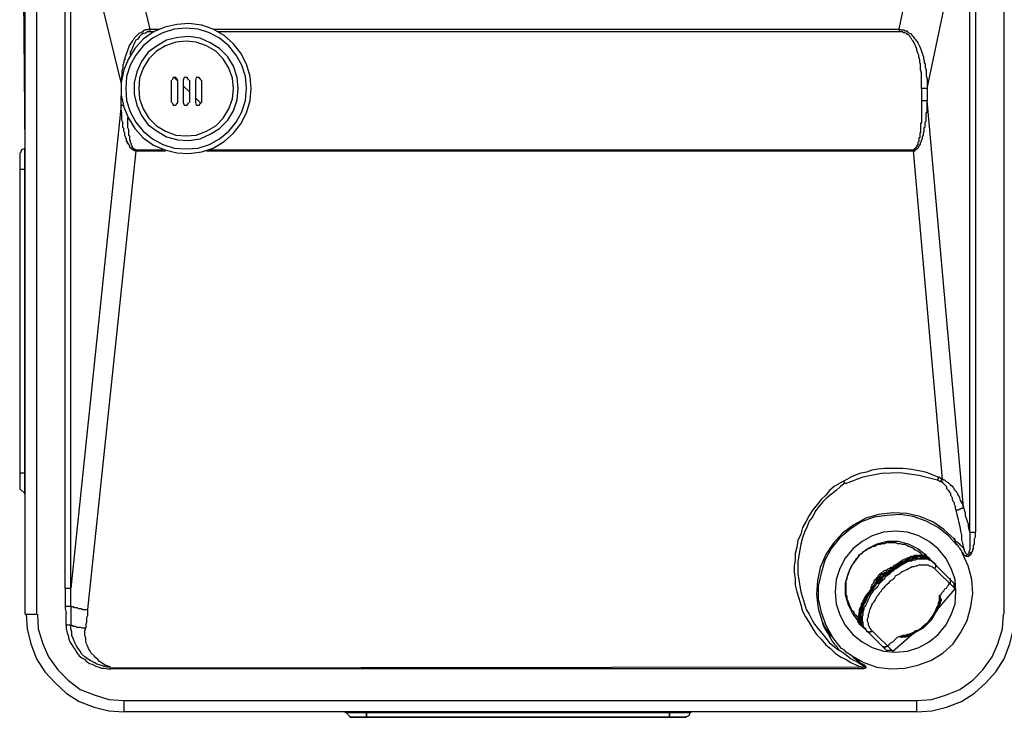
# Model space of a CAD drawing. Units: inches. Extents: x 0.35 to 3.91, y -3.7 to -1.81.
# Drawn here: x 0.35 to 2.11, y -3.7 to -2.45 of the extents above; entities that cross this region are included whole.
import ezdxf

# ---------------------------------------------------------------- set-up
doc = ezdxf.new("R2010")
doc.units = ezdxf.units.IN
doc.header["$MEASUREMENT"] = 0
doc.layers.add('Layer 1', color=7, linetype='Continuous', lineweight=0)

msp = doc.modelspace()

# ---------------------------------------------------------------- linework, layer by layer
at = {"layer": 'Layer 1', "color": 18, "lineweight": 25, "true_color": 0x070606}
for p, q in [((0.3572, -2.6755), (0.3488, -1.8255)), ((0.6405, -2.5639), (0.6522, -2.5755)), ((0.6722, -2.5955), (0.6622, -2.5855)), ((0.5288, -2.5989), (0.4388, -3.4639)), ((0.5555, -2.6805), (0.5555, -2.6789)), ((1.9488, -2.6805), (2.0005, -3.2689)), ((2.0005, -3.2705), (2.0005, -3.2689)), ((0.3488, -3.2872), (0.3555, -3.2939)), ((1.8505, -3.4055), (1.8522, -3.4055)), ((1.8522, -3.4055), (1.8522, -3.4039)), ((2.0438, -3.4072), (2.0455, -3.4039)), ((2.0538, -3.4022), (2.0488, -3.3989)), ((1.9855, -3.4189), (1.9838, -3.4172)), ((1.8905, -3.4405), (1.8922, -3.4405)), ((1.9005, -3.4355), (1.9022, -3.4339)), ((1.8805, -3.4572), (1.8805, -3.4539)), ((1.8888, -3.4455), (1.8905, -3.4455)), ((1.8905, -3.4455), (1.8905, -3.4439)), ((1.8922, -3.4439), (1.8938, -3.4422)), ((2.0222, -3.4639), (2.0222, -3.4555)), ((1.9922, -3.5022), (2.0238, -3.4655)), ((1.9972, -3.4839), (1.9972, -3.4822)), ((1.9922, -3.5022), (1.9922, -3.5005)), ((1.8505, -3.5255), (1.8505, -3.5239)), ((1.8638, -3.5389), (1.8622, -3.5372)), ((1.9122, -3.5772), (1.9488, -3.5455)), ((1.9488, -3.5455), (1.9488, -3.5439)), ((1.9488, -3.5455), (1.9488, -3.5439)), ((1.9488, -3.5455), (1.9505, -3.5455)), ((1.9388, -3.5505), (1.9405, -3.5505)), ((1.9022, -3.5755), (1.9105, -3.5755)), ((1.8572, -3.6022), (1.8572, -3.6005)), ((1.8605, -3.6022), (1.8588, -3.6005)), ((0.5105, -3.6089), (0.5105, -3.6072)), ((1.8638, -3.6072), (1.8622, -3.6072)), ((0.9322, -3.6872), (0.9388, -3.6939)), ((0.9322, -3.6872), (0.9388, -3.6939))]:
    msp.add_line(p, q, dxfattribs=at)
for points in [[(0.3772, -1.8222), (0.3772, -1.8272), (0.3772, -3.5105)], [(2.1122, -3.5105), (2.1122, -1.8272), (2.1122, -1.8222)], [(0.4288, -3.4639), (0.4288, -2.1905)], [(0.4388, -3.4972), (0.4388, -3.4939), (0.4388, -3.4889), (0.4388, -3.4855), (0.4388, -3.4822), (0.4388, -3.4789), (0.4388, -3.4739), (0.4388, -3.4705), (0.4388, -3.4672), (0.4388, -3.4639), (0.4388, -2.1905)], [(0.5805, -2.4622), (0.5788, -2.4622), (0.5772, -2.4639), (0.5738, -2.4639), (0.5722, -2.4639), (0.5688, -2.4655), (0.5672, -2.4672), (0.5638, -2.4689), (0.5605, -2.4705), (0.5588, -2.4722), (0.5555, -2.4755), (0.5538, -2.4772), (0.5522, -2.4789), (0.5505, -2.4822), (0.5488, -2.4839), (0.5472, -2.4872), (0.5438, -2.4905), (0.5422, -2.4955), (0.5405, -2.5005), (0.5388, -2.5055), (0.5372, -2.5089), (0.5355, -2.5139), (0.5355, -2.5172), (0.5338, -2.5189), (0.5338, -2.5222), (0.5322, -2.5272), (0.5322, -2.5322), (0.5305, -2.5372), (0.5305, -2.5439), (0.5288, -2.5522), (0.5288, -2.5539)], [(0.5805, -2.4672), (0.5788, -2.4672), (0.5755, -2.4672), (0.5738, -2.4689), (0.5705, -2.4705), (0.5688, -2.4705), (0.5655, -2.4722), (0.5622, -2.4755), (0.5605, -2.4772), (0.5588, -2.4805), (0.5555, -2.4822), (0.5538, -2.4855), (0.5522, -2.4889), (0.5505, -2.4922), (0.5488, -2.4972), (0.5472, -2.5005), (0.5455, -2.5039), (0.5455, -2.5089)], [(0.5805, -2.4622), (0.5805, -2.4639), (0.5805, -2.4655), (0.5805, -2.4672)], [(0.6938, -2.4622), (1.9238, -2.4622), (1.9272, -2.4639), (1.9288, -2.4639), (1.9322, -2.4639), (1.9338, -2.4655), (1.9372, -2.4655), (1.9388, -2.4672), (1.9405, -2.4689), (1.9438, -2.4705), (1.9472, -2.4739), (1.9488, -2.4755), (1.9505, -2.4789), (1.9522, -2.4805), (1.9538, -2.4822), (1.9555, -2.4839), (1.9572, -2.4872), (1.9588, -2.4905), (1.9605, -2.4939), (1.9622, -2.4972), (1.9638, -2.5022), (1.9655, -2.5072), (1.9672, -2.5122), (1.9672, -2.5155), (1.9688, -2.5189), (1.9688, -2.5222), (1.9705, -2.5255), (1.9705, -2.5272), (1.9705, -2.5305), (1.9722, -2.5355), (1.9722, -2.5389), (1.9722, -2.5455), (1.9738, -2.5522), (1.9738, -2.5605), (1.9738, -2.5689)], [(1.9238, -2.4622), (1.9238, -2.4655), (1.9238, -2.4672)], [(1.9638, -2.5689), (1.9638, -2.5622), (1.9638, -2.5572), (1.9638, -2.5522), (1.9638, -2.5455), (1.9638, -2.5405), (1.9622, -2.5355), (1.9622, -2.5305), (1.9622, -2.5255), (1.9605, -2.5222), (1.9605, -2.5172), (1.9588, -2.5122), (1.9588, -2.5089), (1.9572, -2.5055), (1.9555, -2.5005), (1.9555, -2.4972), (1.9538, -2.4939), (1.9522, -2.4905), (1.9505, -2.4872), (1.9488, -2.4839), (1.9472, -2.4822), (1.9455, -2.4789), (1.9438, -2.4772), (1.9422, -2.4739), (1.9388, -2.4722), (1.9372, -2.4705), (1.9338, -2.4689), (1.9322, -2.4689), (1.9288, -2.4672), (1.9272, -2.4672), (1.9238, -2.4672)], [(0.6305, -2.5539), (0.6272, -2.5489), (0.6222, -2.5489), (0.6205, -2.5539)], [(0.6305, -2.5555), (0.6288, -2.5539), (0.6272, -2.5522), (0.6238, -2.5489)], [(0.6505, -2.5539), (0.6472, -2.5489), (0.6422, -2.5489), (0.6405, -2.5539)], [(0.6722, -2.5539), (0.6688, -2.5489), (0.6638, -2.5489), (0.6622, -2.5539)], [(1.9638, -2.5689), (1.9638, -2.5905), (1.9638, -2.5939), (1.9638, -2.5989), (1.9638, -2.6022), (1.9638, -2.6055), (1.9638, -2.6072), (1.9638, -2.6105), (1.9638, -2.6122), (1.9638, -2.6155), (1.9638, -2.6172), (1.9638, -2.6189), (1.9638, -2.6205), (1.9638, -2.6222), (1.9638, -2.6239), (1.9638, -2.6255), (1.9638, -2.6272), (1.9638, -2.6289), (1.9622, -2.6322), (1.9622, -2.6355), (1.9622, -2.6372), (1.9622, -2.6405), (1.9622, -2.6439), (1.9622, -2.6472), (1.9605, -2.6489), (1.9605, -2.6505), (1.9605, -2.6522), (1.9605, -2.6539), (1.9605, -2.6555), (1.9605, -2.6572), (1.9588, -2.6572), (1.9588, -2.6589), (1.9588, -2.6605), (1.9588, -2.6622), (1.9588, -2.6639), (1.9572, -2.6655)], [(0.6205, -2.5939), (0.6222, -2.5989), (0.6272, -2.5989), (0.6305, -2.5939)], [(0.6405, -2.5939), (0.6422, -2.5989), (0.6472, -2.5989), (0.6505, -2.5939)], [(0.6622, -2.5939), (0.6638, -2.5989), (0.6688, -2.5989), (0.6722, -2.5939)], [(1.9622, -2.6655), (1.9638, -2.6639), (1.9638, -2.6622), (1.9638, -2.6605), (1.9655, -2.6589), (1.9655, -2.6555), (1.9672, -2.6522), (1.9672, -2.6489), (1.9688, -2.6455), (1.9688, -2.6422), (1.9688, -2.6389), (1.9705, -2.6372), (1.9705, -2.6355), (1.9705, -2.6339), (1.9705, -2.6322), (1.9705, -2.6305), (1.9705, -2.6289), (1.9722, -2.6272), (1.9722, -2.6255), (1.9722, -2.6239), (1.9722, -2.6205), (1.9722, -2.6189), (1.9722, -2.6139), (1.9738, -2.6105), (1.9738, -2.6039), (1.9738, -2.5972), (1.9738, -2.5905)], [(0.5555, -2.6805), (0.5538, -2.6805), (0.5522, -2.6805), (0.5522, -2.6789), (0.5505, -2.6789), (0.5488, -2.6789), (0.5488, -2.6772), (0.5472, -2.6755), (0.5455, -2.6755), (0.5455, -2.6739), (0.5438, -2.6722), (0.5438, -2.6705), (0.5422, -2.6689), (0.5422, -2.6672), (0.5405, -2.6672), (0.5405, -2.6655), (0.5405, -2.6639), (0.5388, -2.6639), (0.5388, -2.6622), (0.5388, -2.6589), (0.5372, -2.6572), (0.5355, -2.6539), (0.5355, -2.6489), (0.5338, -2.6455), (0.5338, -2.6439), (0.5338, -2.6422), (0.5338, -2.6405), (0.5322, -2.6389), (0.5322, -2.6372), (0.5322, -2.6355), (0.5322, -2.6339), (0.5322, -2.6322), (0.5322, -2.6289), (0.5305, -2.6255), (0.5305, -2.6222), (0.5305, -2.6189), (0.5305, -2.6122), (0.5288, -2.6055), (0.5288, -2.5989)], [(0.5405, -2.6205), (0.5405, -2.6239), (0.5405, -2.6255), (0.5405, -2.6289), (0.5405, -2.6305), (0.5405, -2.6322), (0.5405, -2.6339), (0.5405, -2.6355)], [(0.5405, -2.6355), (0.5405, -2.6372), (0.5405, -2.6389), (0.5422, -2.6422), (0.5422, -2.6439), (0.5422, -2.6472), (0.5422, -2.6505), (0.5422, -2.6522), (0.5438, -2.6539), (0.5438, -2.6555), (0.5438, -2.6572), (0.5438, -2.6589), (0.5438, -2.6605), (0.5455, -2.6622), (0.5455, -2.6639), (0.5455, -2.6655), (0.5472, -2.6672), (0.5472, -2.6689), (0.5472, -2.6705), (0.5488, -2.6722), (0.5488, -2.6739), (0.5505, -2.6755), (0.5522, -2.6772), (0.5538, -2.6772), (0.5538, -2.6789), (0.5555, -2.6789)], [(0.3555, -2.6772), (0.3505, -2.6789), (0.3488, -2.6839)], [(0.5555, -2.6805), (0.4688, -3.5022), (0.4688, -3.5072), (0.4688, -3.5105), (0.4688, -3.5139), (0.4672, -3.5172), (0.4672, -3.5222), (0.4672, -3.5255), (0.4655, -3.5289), (0.4655, -3.5322), (0.4655, -3.5355)], [(1.9572, -2.6655), (1.9572, -2.6672), (1.9572, -2.6689), (1.9572, -2.6705), (1.9555, -2.6705), (1.9555, -2.6722), (1.9555, -2.6739), (1.9538, -2.6739), (1.9538, -2.6755), (1.9522, -2.6755), (1.9522, -2.6772), (1.9505, -2.6772), (1.9505, -2.6789), (1.9488, -2.6789), (1.9488, -2.6805)], [(1.9488, -2.6805), (1.9505, -2.6805), (1.9522, -2.6805), (1.9522, -2.6789), (1.9538, -2.6789), (1.9555, -2.6772), (1.9572, -2.6755), (1.9588, -2.6739), (1.9588, -2.6722), (1.9605, -2.6705), (1.9605, -2.6689), (1.9622, -2.6689), (1.9622, -2.6672), (1.9622, -2.6655)], [(1.8238, -3.2722), (1.8305, -3.2689), (1.8388, -3.2639), (1.8472, -3.2605), (1.8555, -3.2572), (1.8655, -3.2555), (1.8755, -3.2522), (1.8855, -3.2505), (1.8972, -3.2489), (1.9088, -3.2489), (1.9188, -3.2489), (1.9305, -3.2489), (1.9422, -3.2505), (1.9522, -3.2522), (1.9622, -3.2539), (1.9705, -3.2555), (1.9788, -3.2589), (1.9872, -3.2622), (1.9938, -3.2655)], [(1.9922, -3.2705), (1.9588, -3.2622), (1.9255, -3.2572), (1.8922, -3.2589), (1.8588, -3.2655), (1.8272, -3.2772)], [(1.8238, -3.2722), (1.8155, -3.2772), (1.8072, -3.2822), (1.7988, -3.2889), (1.7922, -3.2972), (1.7838, -3.3055), (1.7772, -3.3139), (1.7688, -3.3239), (1.7622, -3.3339), (1.7572, -3.3439), (1.7505, -3.3555), (1.7472, -3.3672), (1.7422, -3.3789), (1.7405, -3.3905), (1.7372, -3.4022), (1.7372, -3.4139), (1.7355, -3.4239), (1.7355, -3.4355), (1.7372, -3.4472), (1.7372, -3.4589), (1.7405, -3.4705), (1.7438, -3.4822), (1.7472, -3.4939), (1.7505, -3.5055), (1.7555, -3.5155), (1.7622, -3.5255), (1.7688, -3.5372), (1.7755, -3.5472), (1.7838, -3.5555), (1.7922, -3.5655), (1.8005, -3.5722), (1.8088, -3.5805), (1.8188, -3.5872), (1.8288, -3.5922), (1.8372, -3.5972), (1.8472, -3.6022), (1.8572, -3.6055)], [(1.8272, -3.2755), (1.8188, -3.2822), (1.8105, -3.2889), (1.8022, -3.2955), (1.7938, -3.3022), (1.7872, -3.3089), (1.7805, -3.3172), (1.7738, -3.3255), (1.7688, -3.3355), (1.7622, -3.3439), (1.7588, -3.3539), (1.7538, -3.3639), (1.7505, -3.3739), (1.7472, -3.3855), (1.7455, -3.3955), (1.7438, -3.4055), (1.7422, -3.4172), (1.7422, -3.4272), (1.7422, -3.4389), (1.7438, -3.4489), (1.7455, -3.4605), (1.7472, -3.4705)], [(1.8272, -3.2755), (1.8255, -3.2755), (1.8255, -3.2739), (1.8238, -3.2739), (1.8238, -3.2722)], [(1.9938, -3.2655), (1.9938, -3.2672), (1.9938, -3.2689), (1.9922, -3.2689), (1.9922, -3.2705)], [(1.9922, -3.2705), (1.9938, -3.2705), (1.9955, -3.2722), (1.9972, -3.2722), (1.9988, -3.2739)], [(2.0005, -3.2689), (1.9988, -3.2689), (1.9988, -3.2672), (1.9972, -3.2672), (1.9955, -3.2655), (1.9938, -3.2655)], [(1.9988, -3.2739), (1.9988, -3.2722), (1.9988, -3.2705), (2.0005, -3.2705)], [(1.9988, -3.2739), (2.0005, -3.2739), (2.0022, -3.2755), (2.0038, -3.2772), (2.0055, -3.2789), (2.0072, -3.2805), (2.0088, -3.2822), (2.0088, -3.2855), (2.0105, -3.2872), (2.0122, -3.2889), (2.0138, -3.2922), (2.0155, -3.2939), (2.0155, -3.2972), (2.0172, -3.2989), (2.0188, -3.3022), (2.0188, -3.3055), (2.0205, -3.3089), (2.0222, -3.3105), (2.0222, -3.3139), (2.0238, -3.3172), (2.0238, -3.3205), (2.0255, -3.3239)], [(2.0388, -3.3189), (2.0372, -3.3122), (2.0338, -3.3072), (2.0322, -3.3022), (2.0305, -3.2989), (2.0288, -3.2955), (2.0272, -3.2922), (2.0255, -3.2905), (2.0238, -3.2889), (2.0222, -3.2872), (2.0222, -3.2855), (2.0205, -3.2839), (2.0205, -3.2822), (2.0188, -3.2822), (2.0188, -3.2805), (2.0172, -3.2805), (2.0155, -3.2789), (2.0138, -3.2772), (2.0122, -3.2755), (2.0088, -3.2739), (2.0072, -3.2722), (2.0055, -3.2705), (2.0038, -3.2705), (2.0022, -3.2689), (2.0005, -3.2689)], [(2.0222, -3.3755), (2.0038, -3.3589), (1.9838, -3.3455), (1.9605, -3.3355), (1.9372, -3.3305), (1.9122, -3.3289), (1.8872, -3.3322), (1.8638, -3.3389), (1.8422, -3.3505), (1.8222, -3.3655), (1.8055, -3.3839), (1.7922, -3.4039), (1.7822, -3.4272), (1.7772, -3.4505), (1.7755, -3.4755), (1.7788, -3.5005), (1.7855, -3.5239)], [(2.0272, -3.3872), (2.0122, -3.3705), (1.9938, -3.3555), (1.9722, -3.3439), (1.9488, -3.3355), (1.9255, -3.3322), (1.9022, -3.3339), (1.8788, -3.3372), (1.8555, -3.3455), (1.8355, -3.3589), (1.8172, -3.3739), (1.8022, -3.3922), (1.7905, -3.4139), (1.7838, -3.4372), (1.7788, -3.4605), (1.7788, -3.4839), (1.7838, -3.5072), (1.7922, -3.5305), (1.8038, -3.5505)], [(2.0255, -3.3239), (2.0272, -3.3239), (2.0288, -3.3239), (2.0305, -3.3239), (2.0322, -3.3222), (2.0338, -3.3222), (2.0355, -3.3205), (2.0372, -3.3205), (2.0388, -3.3189)], [(2.0255, -3.3239), (2.0272, -3.3322), (2.0288, -3.3389), (2.0305, -3.3472), (2.0322, -3.3539), (2.0338, -3.3622), (2.0355, -3.3689), (2.0355, -3.3772), (2.0372, -3.3839), (2.0388, -3.3922)], [(2.0388, -3.3189), (2.0405, -3.3239), (2.0422, -3.3289), (2.0422, -3.3339), (2.0438, -3.3389), (2.0455, -3.3439), (2.0472, -3.3489), (2.0472, -3.3539), (2.0488, -3.3589), (2.0505, -3.3639)], [(2.0505, -3.3639), (2.0505, -3.3689), (2.0505, -3.3722), (2.0505, -3.3772), (2.0505, -3.3805), (2.0505, -3.3855), (2.0505, -3.3889), (2.0505, -3.3922), (2.0505, -3.3955), (2.0488, -3.3989)], [(2.0538, -3.4022), (2.0538, -3.4005), (2.0538, -3.3989), (2.0555, -3.3972), (2.0555, -3.3955), (2.0572, -3.3939), (2.0572, -3.3905), (2.0572, -3.3872), (2.0588, -3.3855), (2.0588, -3.3822), (2.0588, -3.3805), (2.0588, -3.3789), (2.0588, -3.3755), (2.0605, -3.3722), (2.0605, -3.3689), (2.0605, -3.3639)], [(1.9722, -3.4055), (1.9572, -3.3939), (1.9405, -3.3855), (1.9222, -3.3805), (1.9022, -3.3805), (1.8838, -3.3855), (1.8672, -3.3939), (1.8522, -3.4055), (1.8405, -3.4205), (1.8322, -3.4372), (1.8272, -3.4555), (1.8272, -3.4755), (1.8322, -3.4939), (1.8405, -3.5105), (1.8522, -3.5255)], [(1.8505, -3.4089), (1.8522, -3.4055), (1.8538, -3.4039), (1.8572, -3.4022), (1.8588, -3.3989), (1.8622, -3.3972), (1.8655, -3.3955), (1.8672, -3.3939), (1.8705, -3.3922), (1.8738, -3.3905), (1.8772, -3.3889), (1.8805, -3.3889), (1.8822, -3.3872), (1.8872, -3.3855), (1.8905, -3.3855), (1.8938, -3.3839)], [(1.8938, -3.3839), (1.8972, -3.3839), (1.9005, -3.3822), (1.9055, -3.3822), (1.9088, -3.3822), (1.9122, -3.3822), (1.9172, -3.3822), (1.9205, -3.3839), (1.9255, -3.3839), (1.9288, -3.3855), (1.9338, -3.3855), (1.9372, -3.3872), (1.9405, -3.3889), (1.9455, -3.3905), (1.9488, -3.3922), (1.9522, -3.3955), (1.9572, -3.3972), (1.9605, -3.4005), (1.9638, -3.4039), (1.9672, -3.4055)], [(2.0288, -3.3872), (2.0272, -3.3855), (2.0255, -3.3839), (2.0255, -3.3822), (2.0255, -3.3805), (2.0238, -3.3805), (2.0238, -3.3789), (2.0238, -3.3772), (2.0222, -3.3755)], [(2.0388, -3.3922), (2.0372, -3.3905), (2.0355, -3.3889), (2.0338, -3.3872), (2.0322, -3.3855), (2.0305, -3.3839), (2.0288, -3.3822), (2.0255, -3.3805), (2.0238, -3.3789), (2.0222, -3.3755)], [(2.0288, -3.3872), (2.0288, -3.3889), (2.0305, -3.3905), (2.0322, -3.3922), (2.0322, -3.3939), (2.0338, -3.3955), (2.0355, -3.3972), (2.0355, -3.3989), (2.0372, -3.4005), (2.0372, -3.4022)], [(1.8388, -3.5855), (1.8605, -3.5972), (1.8838, -3.6055), (1.9088, -3.6089), (1.9338, -3.6072), (1.9572, -3.6022), (1.9805, -3.5939), (2.0022, -3.5805), (2.0205, -3.5639), (2.0338, -3.5439), (2.0455, -3.5222), (2.0522, -3.4972), (2.0555, -3.4739), (2.0538, -3.4489), (2.0472, -3.4239), (2.0372, -3.4022)], [(1.9788, -3.4122), (1.9772, -3.4105), (1.9755, -3.4089), (1.9738, -3.4089), (1.9705, -3.4072), (1.9688, -3.4072), (1.9672, -3.4055), (1.9638, -3.4055), (1.9622, -3.4055), (1.9588, -3.4055), (1.9572, -3.4055), (1.9538, -3.4055), (1.9505, -3.4055), (1.9488, -3.4072), (1.9455, -3.4072), (1.9422, -3.4089), (1.9388, -3.4105), (1.9355, -3.4122), (1.9338, -3.4122), (1.9305, -3.4139), (1.9272, -3.4155), (1.9238, -3.4189), (1.9205, -3.4205), (1.9172, -3.4222), (1.9138, -3.4239), (1.9122, -3.4272), (1.9088, -3.4289), (1.9055, -3.4322), (1.9022, -3.4339), (1.8988, -3.4372), (1.8972, -3.4405), (1.8938, -3.4422), (1.8905, -3.4455)], [(1.9255, -3.4189), (1.9288, -3.4172), (1.9322, -3.4155), (1.9355, -3.4139), (1.9372, -3.4122), (1.9405, -3.4105), (1.9438, -3.4105), (1.9472, -3.4089), (1.9488, -3.4072), (1.9522, -3.4072), (1.9538, -3.4072), (1.9572, -3.4055), (1.9605, -3.4055), (1.9622, -3.4055), (1.9655, -3.4055), (1.9672, -3.4072), (1.9688, -3.4072), (1.9722, -3.4072), (1.9738, -3.4089), (1.9755, -3.4089), (1.9772, -3.4105), (1.9788, -3.4122)], [(1.9722, -3.4055), (1.9722, -3.4039), (1.9705, -3.4039), (1.9705, -3.4055), (1.9688, -3.4055), (1.9672, -3.4055)], [(2.0438, -3.4072), (2.0422, -3.4055), (2.0405, -3.4055), (2.0405, -3.4039), (2.0388, -3.4039), (2.0388, -3.4022), (2.0372, -3.4022)], [(2.0388, -3.3922), (2.0388, -3.3939), (2.0405, -3.3955), (2.0405, -3.3972), (2.0422, -3.3989), (2.0422, -3.4005), (2.0438, -3.4022), (2.0455, -3.4039)], [(2.0538, -3.4022), (2.0522, -3.4022), (2.0522, -3.4039), (2.0505, -3.4055), (2.0488, -3.4055), (2.0488, -3.4072), (2.0472, -3.4072), (2.0455, -3.4072), (2.0438, -3.4072)], [(2.0488, -3.3989), (2.0488, -3.4005), (2.0488, -3.4022), (2.0488, -3.4039), (2.0472, -3.4039), (2.0455, -3.4039)], [(1.8288, -3.4505), (1.8305, -3.4472), (1.8305, -3.4439), (1.8322, -3.4405), (1.8338, -3.4355), (1.8338, -3.4339), (1.8355, -3.4305), (1.8372, -3.4272), (1.8388, -3.4239), (1.8405, -3.4205), (1.8422, -3.4189), (1.8438, -3.4155), (1.8455, -3.4139), (1.8472, -3.4105), (1.8505, -3.4089)], [(1.9805, -3.4139), (1.9788, -3.4122), (1.9772, -3.4105), (1.9755, -3.4105), (1.9722, -3.4089), (1.9705, -3.4089), (1.9688, -3.4089), (1.9655, -3.4072), (1.9622, -3.4072), (1.9605, -3.4072), (1.9572, -3.4072), (1.9555, -3.4089), (1.9522, -3.4089), (1.9488, -3.4105), (1.9455, -3.4105), (1.9422, -3.4122), (1.9388, -3.4139), (1.9355, -3.4155), (1.9338, -3.4172), (1.9305, -3.4189), (1.9272, -3.4205), (1.9238, -3.4222), (1.9205, -3.4239), (1.9172, -3.4272), (1.9138, -3.4289), (1.9105, -3.4322), (1.9072, -3.4339), (1.9038, -3.4372), (1.9005, -3.4405), (1.8972, -3.4422), (1.8938, -3.4455), (1.8922, -3.4489), (1.8888, -3.4522), (1.8855, -3.4555), (1.8822, -3.4572), (1.8805, -3.4605), (1.8772, -3.4639), (1.8755, -3.4672), (1.8722, -3.4705), (1.8705, -3.4739), (1.8688, -3.4772), (1.8655, -3.4805), (1.8638, -3.4839), (1.8622, -3.4872), (1.8605, -3.4905), (1.8588, -3.4939), (1.8572, -3.4972), (1.8572, -3.4989), (1.8555, -3.5022), (1.8555, -3.5055), (1.8538, -3.5089), (1.8538, -3.5122), (1.8538, -3.5139), (1.8538, -3.5172), (1.8538, -3.5189), (1.8538, -3.5222), (1.8538, -3.5239), (1.8555, -3.5272), (1.8555, -3.5289), (1.8572, -3.5305), (1.8588, -3.5339)], [(1.8605, -3.5355), (1.8605, -3.5339), (1.8588, -3.5322), (1.8572, -3.5289), (1.8572, -3.5272), (1.8555, -3.5239), (1.8555, -3.5222), (1.8555, -3.5189), (1.8555, -3.5155), (1.8555, -3.5139), (1.8555, -3.5105), (1.8572, -3.5072), (1.8572, -3.5039), (1.8588, -3.5005), (1.8588, -3.4972), (1.8605, -3.4939), (1.8622, -3.4905), (1.8638, -3.4872), (1.8655, -3.4839), (1.8672, -3.4805), (1.8688, -3.4772), (1.8705, -3.4739), (1.8722, -3.4705), (1.8755, -3.4672), (1.8772, -3.4639), (1.8805, -3.4605), (1.8822, -3.4572), (1.8855, -3.4539), (1.8888, -3.4522), (1.8922, -3.4489), (1.8938, -3.4455), (1.8972, -3.4422), (1.9005, -3.4389), (1.9038, -3.4372), (1.9072, -3.4339), (1.9105, -3.4322), (1.9138, -3.4289), (1.9172, -3.4272), (1.9205, -3.4239), (1.9238, -3.4222), (1.9272, -3.4205), (1.9305, -3.4189), (1.9338, -3.4172), (1.9372, -3.4155), (1.9405, -3.4139), (1.9438, -3.4139), (1.9472, -3.4122), (1.9505, -3.4105), (1.9538, -3.4105), (1.9555, -3.4105), (1.9588, -3.4105), (1.9622, -3.4089), (1.9655, -3.4089), (1.9672, -3.4105), (1.9705, -3.4105), (1.9722, -3.4105), (1.9755, -3.4122), (1.9772, -3.4122), (1.9788, -3.4139)], [(1.9822, -3.4155), (1.9788, -3.4139), (1.9772, -3.4139), (1.9755, -3.4122), (1.9722, -3.4122), (1.9688, -3.4122), (1.9672, -3.4122), (1.9638, -3.4122), (1.9605, -3.4122), (1.9588, -3.4122), (1.9555, -3.4122), (1.9522, -3.4139), (1.9488, -3.4139), (1.9455, -3.4155), (1.9422, -3.4155), (1.9388, -3.4172), (1.9355, -3.4189), (1.9322, -3.4205), (1.9288, -3.4222), (1.9255, -3.4239), (1.9222, -3.4272), (1.9188, -3.4289), (1.9155, -3.4305), (1.9122, -3.4339), (1.9088, -3.4355), (1.9055, -3.4389), (1.9022, -3.4422), (1.8988, -3.4439), (1.8972, -3.4472), (1.8938, -3.4505), (1.8905, -3.4539), (1.8872, -3.4572), (1.8855, -3.4605), (1.8822, -3.4639), (1.8788, -3.4672), (1.8772, -3.4689), (1.8755, -3.4722), (1.8722, -3.4755), (1.8705, -3.4805), (1.8688, -3.4839), (1.8672, -3.4872), (1.8655, -3.4905), (1.8638, -3.4939), (1.8622, -3.4972), (1.8605, -3.4989), (1.8605, -3.5022), (1.8588, -3.5055), (1.8588, -3.5089), (1.8588, -3.5122), (1.8572, -3.5155), (1.8572, -3.5172), (1.8572, -3.5205), (1.8572, -3.5239), (1.8588, -3.5255), (1.8588, -3.5289), (1.8588, -3.5305), (1.8605, -3.5339), (1.8622, -3.5355)], [(1.8755, -3.5405), (1.8738, -3.5389), (1.8722, -3.5372), (1.8705, -3.5355), (1.8705, -3.5339), (1.8688, -3.5305), (1.8688, -3.5289), (1.8688, -3.5272), (1.8672, -3.5239), (1.8672, -3.5222), (1.8672, -3.5189), (1.8688, -3.5155), (1.8688, -3.5139), (1.8688, -3.5105), (1.8705, -3.5072), (1.8705, -3.5039), (1.8722, -3.5005), (1.8738, -3.4972), (1.8755, -3.4939), (1.8755, -3.4922), (1.8788, -3.4889), (1.8805, -3.4855), (1.8822, -3.4822), (1.8838, -3.4789), (1.8872, -3.4755), (1.8888, -3.4722), (1.8922, -3.4689), (1.8938, -3.4655), (1.8972, -3.4622), (1.9005, -3.4589), (1.9022, -3.4572), (1.9055, -3.4539), (1.9088, -3.4505), (1.9122, -3.4489), (1.9155, -3.4455), (1.9172, -3.4422), (1.9205, -3.4405), (1.9238, -3.4389), (1.9272, -3.4355), (1.9305, -3.4339), (1.9338, -3.4322), (1.9372, -3.4305), (1.9405, -3.4289), (1.9438, -3.4272), (1.9472, -3.4255), (1.9505, -3.4255), (1.9538, -3.4239), (1.9555, -3.4239), (1.9588, -3.4222), (1.9622, -3.4222), (1.9655, -3.4222), (1.9672, -3.4222), (1.9705, -3.4222), (1.9722, -3.4222), (1.9755, -3.4222), (1.9772, -3.4239), (1.9788, -3.4239), (1.9822, -3.4255), (1.9838, -3.4272), (1.9855, -3.4272), (1.9872, -3.4289)], [(1.8922, -3.4455), (1.8955, -3.4439), (1.8988, -3.4405), (1.9005, -3.4372), (1.9038, -3.4355), (1.9072, -3.4322), (1.9105, -3.4305), (1.9138, -3.4272), (1.9172, -3.4255), (1.9188, -3.4222), (1.9222, -3.4205), (1.9255, -3.4189)], [(1.9738, -3.4072), (1.9722, -3.4072), (1.9705, -3.4072)], [(1.9822, -3.4155), (1.9805, -3.4139), (1.9788, -3.4122), (1.9805, -3.4139)], [(1.9788, -3.4139), (1.9822, -3.4155), (1.9838, -3.4172)], [(1.9838, -3.4172), (1.9855, -3.4189), (1.9872, -3.4205)], [(1.9855, -3.4189), (1.9872, -3.4189), (1.9872, -3.4205)], [(1.9872, -3.4205), (1.9888, -3.4205), (1.9888, -3.4222), (1.9888, -3.4239), (1.9888, -3.4255), (1.9888, -3.4272), (1.9872, -3.4289)], [(1.8722, -3.4655), (1.8738, -3.4639), (1.8738, -3.4622), (1.8755, -3.4589), (1.8755, -3.4572), (1.8772, -3.4555), (1.8788, -3.4522), (1.8788, -3.4505), (1.8805, -3.4489), (1.8822, -3.4472), (1.8838, -3.4455), (1.8855, -3.4439), (1.8872, -3.4405)], [(1.9122, -3.4272), (1.9088, -3.4272), (1.9072, -3.4289), (1.9055, -3.4289), (1.9022, -3.4305), (1.9005, -3.4322), (1.8988, -3.4322), (1.8955, -3.4339), (1.8938, -3.4355), (1.8922, -3.4372), (1.8888, -3.4389), (1.8872, -3.4405)], [(1.8872, -3.4439), (1.8888, -3.4439), (1.8888, -3.4422), (1.8905, -3.4422), (1.8905, -3.4405)], [(1.8905, -3.4405), (1.8922, -3.4405), (1.8922, -3.4389), (1.8938, -3.4389), (1.8955, -3.4389), (1.8972, -3.4372), (1.8988, -3.4372)], [(1.8922, -3.4405), (1.8922, -3.4389), (1.8938, -3.4389), (1.8955, -3.4372), (1.8972, -3.4372), (1.8988, -3.4355), (1.9005, -3.4355), (1.9022, -3.4355)], [(1.8522, -3.5205), (1.8505, -3.5172), (1.8472, -3.5139), (1.8438, -3.5105), (1.8422, -3.5072), (1.8388, -3.5039), (1.8372, -3.4989), (1.8355, -3.4955), (1.8338, -3.4922), (1.8322, -3.4872), (1.8305, -3.4839), (1.8305, -3.4789), (1.8288, -3.4755), (1.8288, -3.4705), (1.8288, -3.4672), (1.8288, -3.4622), (1.8288, -3.4589), (1.8288, -3.4539), (1.8288, -3.4505)], [(1.8905, -3.4455), (1.8888, -3.4472), (1.8855, -3.4505), (1.8838, -3.4539), (1.8805, -3.4555), (1.8788, -3.4589), (1.8755, -3.4622), (1.8738, -3.4655), (1.8705, -3.4689), (1.8688, -3.4722), (1.8672, -3.4739), (1.8638, -3.4772), (1.8622, -3.4805), (1.8605, -3.4839), (1.8588, -3.4872), (1.8572, -3.4905), (1.8555, -3.4922), (1.8555, -3.4955), (1.8538, -3.4989), (1.8522, -3.5022), (1.8522, -3.5055), (1.8522, -3.5072), (1.8522, -3.5105), (1.8505, -3.5139), (1.8522, -3.5155), (1.8522, -3.5189), (1.8522, -3.5205), (1.8522, -3.5222), (1.8538, -3.5255), (1.8538, -3.5272), (1.8555, -3.5289), (1.8572, -3.5305), (1.8588, -3.5339), (1.8605, -3.5355)], [(1.8638, -3.4822), (1.8655, -3.4789), (1.8672, -3.4755), (1.8705, -3.4722), (1.8722, -3.4689), (1.8755, -3.4655), (1.8772, -3.4622), (1.8788, -3.4605), (1.8822, -3.4572), (1.8838, -3.4539), (1.8872, -3.4522), (1.8888, -3.4489), (1.8922, -3.4455)], [(1.8805, -3.4555), (1.8805, -3.4539), (1.8822, -3.4539), (1.8822, -3.4522), (1.8822, -3.4505), (1.8838, -3.4505), (1.8838, -3.4489), (1.8855, -3.4472), (1.8855, -3.4455)], [(1.8838, -3.4522), (1.8838, -3.4505), (1.8838, -3.4489), (1.8855, -3.4489), (1.8855, -3.4472), (1.8855, -3.4455), (1.8872, -3.4455), (1.8872, -3.4439)], [(1.8872, -3.4489), (1.8888, -3.4472), (1.8888, -3.4455)], [(1.8905, -3.4455), (1.8905, -3.4439), (1.8922, -3.4439)], [(1.9955, -3.4772), (1.9988, -3.4755), (2.0005, -3.4722), (2.0022, -3.4705), (2.0038, -3.4689), (2.0055, -3.4655), (2.0088, -3.4639), (2.0105, -3.4605), (2.0122, -3.4589), (2.0138, -3.4555)], [(2.0138, -3.4555), (2.0155, -3.4555), (2.0155, -3.4539), (2.0155, -3.4522), (2.0155, -3.4505), (2.0155, -3.4489), (2.0155, -3.4472), (2.0138, -3.4472)], [(0.4288, -3.4639), (0.4288, -3.4672), (0.4288, -3.4705), (0.4288, -3.4739), (0.4288, -3.4789), (0.4288, -3.4822), (0.4288, -3.4855), (0.4288, -3.4889), (0.4288, -3.4939), (0.4288, -3.4972)], [(1.7472, -3.4705), (1.7505, -3.4805), (1.7538, -3.4922), (1.7572, -3.5022), (1.7622, -3.5105), (1.7672, -3.5205), (1.7722, -3.5289), (1.7788, -3.5372), (1.7855, -3.5455), (1.7922, -3.5539), (1.7988, -3.5622), (1.8072, -3.5689), (1.8155, -3.5755)], [(1.8605, -3.5355), (1.8588, -3.5339), (1.8572, -3.5305), (1.8555, -3.5289), (1.8538, -3.5272), (1.8538, -3.5255), (1.8522, -3.5222), (1.8522, -3.5205), (1.8522, -3.5172), (1.8522, -3.5155), (1.8522, -3.5122), (1.8522, -3.5105), (1.8522, -3.5072), (1.8538, -3.5055), (1.8538, -3.5022), (1.8555, -3.4989), (1.8555, -3.4972), (1.8572, -3.4939), (1.8588, -3.4905), (1.8605, -3.4872), (1.8622, -3.4855), (1.8638, -3.4822)], [(1.9405, -3.5472), (1.9588, -3.5389), (1.9738, -3.5272), (1.9855, -3.5122), (1.9938, -3.4939)], [(1.9955, -3.4772), (1.9955, -3.4805), (1.9955, -3.4839), (1.9955, -3.4872), (1.9938, -3.4905), (1.9938, -3.4939), (1.9922, -3.4972), (1.9905, -3.4989), (1.9905, -3.5022), (1.9888, -3.5055), (1.9872, -3.5089), (1.9855, -3.5105), (1.9838, -3.5139), (1.9822, -3.5155), (1.9805, -3.5189), (1.9788, -3.5205), (1.9772, -3.5239), (1.9755, -3.5255), (1.9738, -3.5272)], [(1.9955, -3.4939), (1.9955, -3.4922), (1.9972, -3.4922), (1.9955, -3.4939), (1.9955, -3.4955), (1.9955, -3.4972), (1.9938, -3.4989), (1.9938, -3.5005), (1.9922, -3.5005), (1.9922, -3.5022)], [(1.9955, -3.4772), (1.9972, -3.4789), (1.9972, -3.4805), (1.9972, -3.4822), (1.9972, -3.4839)], [(1.9972, -3.4822), (1.9972, -3.4805), (1.9972, -3.4789), (1.9972, -3.4772), (1.9955, -3.4772)], [(1.9972, -3.4839), (1.9972, -3.4855), (1.9972, -3.4872), (1.9972, -3.4889), (1.9955, -3.4905), (1.9955, -3.4922), (1.9955, -3.4939)], [(1.9972, -3.4822), (1.9988, -3.4839), (1.9988, -3.4855), (1.9988, -3.4872), (1.9972, -3.4872), (1.9972, -3.4889), (1.9972, -3.4905), (1.9972, -3.4922)], [(0.3588, -3.5105), (0.3605, -3.5372), (0.3672, -3.5639), (0.3772, -3.5905), (0.3922, -3.6139), (0.4105, -3.6339), (0.4305, -3.6522), (0.4538, -3.6672), (0.4805, -3.6772), (0.5072, -3.6839), (0.5338, -3.6855)], [(0.3788, -3.5105), (0.3805, -3.5372), (0.3888, -3.5639), (0.3988, -3.5872), (0.4155, -3.6105), (0.4338, -3.6289), (0.4555, -3.6455), (0.4805, -3.6555), (0.5072, -3.6639), (0.5338, -3.6655)], [(0.4288, -3.4972), (0.4288, -3.5005), (0.4305, -3.5089)], [(0.4305, -3.5305), (0.4305, -3.5239), (0.4305, -3.5155), (0.4305, -3.5089)], [(0.4388, -3.4972), (0.4388, -3.5005), (0.4388, -3.5039), (0.4388, -3.5089), (0.4388, -3.5122), (0.4388, -3.5155), (0.4388, -3.5189), (0.4388, -3.5222), (0.4388, -3.5272), (0.4388, -3.5305)], [(0.4388, -3.4972), (0.4405, -3.4972), (0.4422, -3.4972), (0.4455, -3.4989), (0.4472, -3.4989), (0.4505, -3.4989), (0.4522, -3.5005), (0.4555, -3.5005), (0.4572, -3.5005), (0.4605, -3.5022), (0.4638, -3.5022), (0.4672, -3.5022), (0.4688, -3.5022)], [(1.9488, -3.5455), (1.9672, -3.5355), (1.9822, -3.5205), (1.9922, -3.5022)], [(1.9488, -3.5455), (1.9672, -3.5355), (1.9822, -3.5205), (1.9922, -3.5022)], [(1.9555, -3.6855), (1.9822, -3.6839), (2.0088, -3.6772), (2.0355, -3.6672), (2.0588, -3.6522), (2.0788, -3.6339), (2.0972, -3.6139), (2.1122, -3.5905), (2.1222, -3.5639), (2.1288, -3.5372), (2.1305, -3.5105)], [(1.9555, -3.6655), (1.9822, -3.6639), (2.0088, -3.6555), (2.0322, -3.6455), (2.0555, -3.6289), (2.0738, -3.6105), (2.0905, -3.5872), (2.1005, -3.5639), (2.1088, -3.5372), (2.1105, -3.5105)], [(1.9905, -3.5055), (1.9905, -3.5039), (1.9922, -3.5039), (1.9922, -3.5022)], [(1.7855, -3.5239), (1.7872, -3.5305), (1.7905, -3.5372), (1.7938, -3.5422), (1.7972, -3.5472), (1.8005, -3.5539), (1.8038, -3.5589), (1.8072, -3.5639), (1.8122, -3.5689), (1.8155, -3.5755)], [(1.7855, -3.5239), (1.7872, -3.5272), (1.7888, -3.5305), (1.7905, -3.5339), (1.7922, -3.5372), (1.7955, -3.5405), (1.7972, -3.5422), (1.7988, -3.5455), (1.8005, -3.5489), (1.8038, -3.5505)], [(1.8522, -3.5222), (1.8505, -3.5222), (1.8505, -3.5239), (1.8505, -3.5255)], [(1.8538, -3.5255), (1.8522, -3.5255), (1.8522, -3.5272), (1.8522, -3.5289)], [(1.9738, -3.5272), (1.9705, -3.5289), (1.9688, -3.5305), (1.9672, -3.5322), (1.9638, -3.5355), (1.9622, -3.5372), (1.9588, -3.5389), (1.9572, -3.5405), (1.9538, -3.5405), (1.9505, -3.5422), (1.9488, -3.5439), (1.9455, -3.5455), (1.9422, -3.5472), (1.9388, -3.5472), (1.9355, -3.5489), (1.9322, -3.5489), (1.9305, -3.5489), (1.9272, -3.5505), (1.9238, -3.5505)], [(0.4305, -3.5305), (0.4305, -3.5372), (0.4322, -3.5439), (0.4338, -3.5489), (0.4355, -3.5555), (0.4372, -3.5605), (0.4405, -3.5655), (0.4438, -3.5705), (0.4472, -3.5755), (0.4505, -3.5805), (0.4538, -3.5855), (0.4588, -3.5889), (0.4638, -3.5922), (0.4672, -3.5955), (0.4722, -3.5989), (0.4772, -3.6005), (0.4838, -3.6039), (0.4888, -3.6055), (0.4938, -3.6072), (0.4988, -3.6072), (0.5055, -3.6089), (0.5105, -3.6089)], [(0.5105, -3.6055), (0.5038, -3.6055), (0.4972, -3.6039), (0.4922, -3.6022), (0.4855, -3.6005), (0.4805, -3.5972), (0.4738, -3.5939), (0.4688, -3.5905), (0.4638, -3.5872), (0.4588, -3.5822), (0.4555, -3.5772), (0.4522, -3.5722), (0.4488, -3.5672), (0.4455, -3.5605), (0.4438, -3.5555), (0.4405, -3.5489), (0.4405, -3.5422), (0.4388, -3.5372), (0.4388, -3.5305), (0.4405, -3.5305), (0.4438, -3.5322), (0.4472, -3.5322), (0.4488, -3.5339), (0.4522, -3.5339), (0.4555, -3.5339), (0.4588, -3.5355), (0.4622, -3.5355), (0.4655, -3.5355)], [(0.5105, -3.6055), (0.5055, -3.6039), (0.5005, -3.6022), (0.4955, -3.5989), (0.4905, -3.5955), (0.4872, -3.5922), (0.4838, -3.5889), (0.4805, -3.5855), (0.4755, -3.5805), (0.4738, -3.5772), (0.4705, -3.5722), (0.4688, -3.5672), (0.4672, -3.5639), (0.4655, -3.5589), (0.4655, -3.5539), (0.4638, -3.5489), (0.4638, -3.5439), (0.4638, -3.5405), (0.4655, -3.5355)], [(1.8588, -3.5339), (1.8605, -3.5355), (1.8622, -3.5372)], [(1.8622, -3.5355), (1.8638, -3.5372), (1.8638, -3.5389), (1.8655, -3.5422)], [(1.8755, -3.5405), (1.8755, -3.5422), (1.8738, -3.5422), (1.8722, -3.5422), (1.8705, -3.5422), (1.8705, -3.5439), (1.8688, -3.5422), (1.8672, -3.5422), (1.8655, -3.5422)], [(1.9405, -3.5505), (1.9422, -3.5489), (1.9438, -3.5489), (1.9455, -3.5472), (1.9472, -3.5472), (1.9488, -3.5455)], [(1.8388, -3.5855), (1.8338, -3.5822), (1.8288, -3.5789), (1.8255, -3.5755), (1.8205, -3.5722), (1.8172, -3.5689), (1.8138, -3.5639), (1.8105, -3.5605), (1.8072, -3.5555), (1.8038, -3.5505)], [(1.9022, -3.5672), (1.9055, -3.5655), (1.9072, -3.5639), (1.9088, -3.5622), (1.9122, -3.5605), (1.9138, -3.5589), (1.9172, -3.5555), (1.9188, -3.5539), (1.9205, -3.5522), (1.9238, -3.5505)], [(1.9305, -3.5505), (1.9288, -3.5505), (1.9272, -3.5505), (1.9255, -3.5505), (1.9238, -3.5505)], [(1.9238, -3.5505), (1.9255, -3.5505), (1.9272, -3.5522), (1.9288, -3.5522)], [(1.9305, -3.5505), (1.9288, -3.5505), (1.9288, -3.5522)], [(1.9388, -3.5505), (1.9372, -3.5505), (1.9355, -3.5522), (1.9338, -3.5522), (1.9322, -3.5522), (1.9305, -3.5522), (1.9288, -3.5522)], [(1.9405, -3.5489), (1.9388, -3.5489), (1.9372, -3.5505), (1.9355, -3.5505), (1.9338, -3.5505), (1.9322, -3.5505), (1.9305, -3.5505)], [(1.9388, -3.5505), (1.9388, -3.5489), (1.9405, -3.5489)], [(1.8572, -3.6022), (1.8522, -3.5989), (1.8472, -3.5955), (1.8422, -3.5939), (1.8372, -3.5905), (1.8322, -3.5872), (1.8288, -3.5839), (1.8238, -3.5805), (1.8188, -3.5772), (1.8155, -3.5755)], [(1.8938, -3.5689), (1.8955, -3.5689), (1.8955, -3.5705), (1.8972, -3.5705), (1.8988, -3.5705), (1.8988, -3.5689), (1.9005, -3.5689), (1.9022, -3.5689), (1.9022, -3.5672)], [(1.8388, -3.5855), (1.8405, -3.5872), (1.8422, -3.5889), (1.8455, -3.5905), (1.8472, -3.5922)], [(1.8472, -3.5922), (1.8522, -3.5955), (1.8555, -3.5989), (1.8588, -3.6005)], [(1.8588, -3.6005), (1.8572, -3.6005), (1.8572, -3.6022)], [(1.8572, -3.6022), (1.8588, -3.6022), (1.8588, -3.6039), (1.8605, -3.6039), (1.8622, -3.6039), (1.8622, -3.6055), (1.8638, -3.6055), (1.8638, -3.6072), (1.8622, -3.6072)], [(1.8622, -3.6072), (1.8605, -3.6072), (1.8588, -3.6072), (1.8572, -3.6055)], [(1.8638, -3.6072), (1.8622, -3.6072), (1.8605, -3.6072), (1.8605, -3.6089), (1.8588, -3.6089), (1.8572, -3.6089)], [(1.8638, -3.6072), (1.8638, -3.6055), (1.8638, -3.6039), (1.8622, -3.6039), (1.8622, -3.6022), (1.8605, -3.6022)], [(1.5422, -3.6939), (1.5472, -3.6922), (1.5488, -3.6872)], [(1.5422, -3.6939), (1.5472, -3.6922), (1.5488, -3.6872)]]:
    msp.add_lwpolyline(points, dxfattribs=at)
for points in [[(0.7622, -2.5689), (0.7605, -2.5472), (0.7538, -2.5255), (0.7438, -2.5055), (0.7305, -2.4889), (0.7138, -2.4739), (0.6938, -2.4622), (0.6738, -2.4555), (0.6505, -2.4522), (0.6288, -2.4539), (0.6072, -2.4589), (0.5872, -2.4672), (0.5688, -2.4805), (0.5538, -2.4972), (0.5422, -2.5155), (0.5338, -2.5355), (0.5288, -2.5572), (0.5288, -2.5805), (0.5338, -2.6022), (0.5422, -2.6222), (0.5538, -2.6405), (0.5688, -2.6572), (0.5872, -2.6705), (0.6072, -2.6789), (0.6288, -2.6839), (0.6505, -2.6855), (0.6738, -2.6822), (0.6938, -2.6755), (0.7138, -2.6639), (0.7305, -2.6489), (0.7438, -2.6322), (0.7538, -2.6122), (0.7605, -2.5905)], [(0.7538, -2.5689), (0.7522, -2.5472), (0.7455, -2.5272), (0.7355, -2.5089), (0.7222, -2.4922), (0.7055, -2.4789), (0.6872, -2.4689), (0.6672, -2.4622), (0.6455, -2.4605), (0.6238, -2.4622), (0.6038, -2.4689), (0.5855, -2.4789), (0.5688, -2.4922), (0.5555, -2.5089), (0.5455, -2.5272), (0.5388, -2.5472), (0.5372, -2.5689), (0.5388, -2.5905), (0.5455, -2.6105), (0.5555, -2.6289), (0.5688, -2.6455), (0.5855, -2.6589), (0.6038, -2.6689), (0.6238, -2.6755), (0.6455, -2.6772), (0.6672, -2.6755), (0.6872, -2.6689), (0.7055, -2.6589), (0.7222, -2.6455), (0.7355, -2.6289), (0.7455, -2.6105), (0.7522, -2.5905)], [(0.7388, -2.5689), (0.7372, -2.5489), (0.7305, -2.5289), (0.7205, -2.5122), (0.7055, -2.4972), (0.6888, -2.4872), (0.6705, -2.4789), (0.6505, -2.4755), (0.6305, -2.4772), (0.6105, -2.4822), (0.5938, -2.4922), (0.5772, -2.5039), (0.5655, -2.5205), (0.5572, -2.5389), (0.5522, -2.5589), (0.5522, -2.5789), (0.5572, -2.5989), (0.5655, -2.6172), (0.5772, -2.6339), (0.5938, -2.6455), (0.6105, -2.6555), (0.6305, -2.6605), (0.6505, -2.6622), (0.6705, -2.6589), (0.6888, -2.6505), (0.7055, -2.6405), (0.7205, -2.6255), (0.7305, -2.6089), (0.7372, -2.5889)], [(0.7305, -2.5689), (0.7288, -2.5505), (0.7222, -2.5322), (0.7122, -2.5155), (0.6988, -2.5022), (0.6822, -2.4922), (0.6638, -2.4855), (0.6455, -2.4839), (0.6272, -2.4855), (0.6088, -2.4922), (0.5922, -2.5022), (0.5788, -2.5155), (0.5688, -2.5322), (0.5622, -2.5505), (0.5605, -2.5689), (0.5622, -2.5872), (0.5688, -2.6055), (0.5788, -2.6222), (0.5922, -2.6355), (0.6088, -2.6455), (0.6272, -2.6522), (0.6455, -2.6539), (0.6638, -2.6522), (0.6822, -2.6455), (0.6988, -2.6355), (0.7122, -2.6222), (0.7222, -2.6055), (0.7288, -2.5872)], [(2.0255, -3.4705), (2.0238, -3.4489), (2.0172, -3.4289), (2.0072, -3.4105), (1.9938, -3.3939), (1.9772, -3.3805), (1.9588, -3.3705), (1.9388, -3.3639), (1.9172, -3.3622), (1.8955, -3.3639), (1.8755, -3.3705), (1.8572, -3.3805), (1.8405, -3.3939), (1.8272, -3.4105), (1.8172, -3.4289), (1.8105, -3.4489), (1.8088, -3.4705), (1.8105, -3.4922), (1.8172, -3.5122), (1.8272, -3.5305), (1.8405, -3.5472), (1.8572, -3.5605), (1.8755, -3.5705), (1.8955, -3.5772), (1.9172, -3.5789), (1.9388, -3.5772), (1.9588, -3.5705), (1.9772, -3.5605), (1.9938, -3.5472), (2.0072, -3.5305), (2.0172, -3.5122), (2.0238, -3.4922)]]:
    msp.add_lwpolyline(points, close=True, dxfattribs=at)
for points in [[(0.3572, -3.5105), (0.3572, -3.5105), (0.3572, -1.8272), (0.3572, -1.8272)], [(0.4855, -2.0689), (0.4855, -2.0689), (0.5805, -2.4622), (0.5805, -2.4622)], [(1.9238, -2.4622), (1.9238, -2.4622), (2.0055, -2.0689), (2.0055, -2.0689)], [(0.4388, -2.1905), (0.4388, -2.1905), (0.5288, -2.5605), (0.5288, -2.5605)], [(1.9738, -2.5689), (1.9738, -2.5689), (2.0505, -2.2055), (2.0505, -2.2055)], [(2.0505, -3.3639), (2.0505, -3.3639), (2.0505, -2.2055), (2.0505, -2.2055)], [(2.0605, -2.2055), (2.0605, -2.2055), (2.0605, -3.3639), (2.0605, -3.3639)], [(0.5805, -2.4622), (0.5805, -2.4622), (0.5972, -2.4622), (0.5972, -2.4622)], [(0.5888, -2.4672), (0.5888, -2.4672), (0.5805, -2.4672), (0.5805, -2.4672)], [(1.9238, -2.4672), (1.9238, -2.4672), (0.7022, -2.4672), (0.7022, -2.4672)], [(0.6188, -2.5539), (0.6188, -2.5539), (0.6188, -2.5939), (0.6188, -2.5939)], [(0.6305, -2.5939), (0.6305, -2.5939), (0.6305, -2.5539), (0.6305, -2.5539)], [(0.6405, -2.5539), (0.6405, -2.5539), (0.6405, -2.5939), (0.6405, -2.5939)], [(0.6522, -2.5939), (0.6522, -2.5939), (0.6522, -2.5539), (0.6522, -2.5539)], [(0.6622, -2.5539), (0.6622, -2.5539), (0.6622, -2.5939), (0.6622, -2.5939)], [(0.6738, -2.5939), (0.6738, -2.5939), (0.6738, -2.5539), (0.6738, -2.5539)], [(1.9738, -2.5689), (1.9738, -2.5689), (1.9638, -2.5689), (1.9638, -2.5689)], [(1.9738, -2.5689), (1.9738, -2.5689), (1.9738, -2.5905), (1.9738, -2.5905)], [(0.5288, -2.5989), (0.5288, -2.5989), (0.5288, -2.5822), (0.5288, -2.5822)], [(1.9638, -2.5905), (1.9638, -2.5905), (1.9738, -2.5905), (1.9738, -2.5905)], [(2.0388, -3.3189), (2.0388, -3.3189), (1.9738, -2.5905), (1.9738, -2.5905)], [(0.5288, -2.5989), (0.5288, -2.5989), (0.5322, -2.5989), (0.5322, -2.5989)], [(0.3555, -2.6755), (0.3555, -2.6755), (0.3555, -3.2955), (0.3555, -3.2955)], [(0.3555, -2.6755), (0.3555, -2.6755), (0.3572, -2.6755), (0.3572, -2.6755)], [(0.5555, -2.6789), (0.5555, -2.6789), (0.6038, -2.6789), (0.6038, -2.6789)], [(0.5555, -2.6805), (0.5555, -2.6805), (0.6088, -2.6805), (0.6088, -2.6805)], [(0.6822, -2.6805), (0.6822, -2.6805), (1.9488, -2.6805), (1.9488, -2.6805)], [(0.6872, -2.6789), (0.6872, -2.6789), (1.9488, -2.6789), (1.9488, -2.6789)], [(0.3472, -2.6839), (0.3472, -2.6839), (0.3472, -3.2872), (0.3472, -3.2872)], [(0.3572, -2.7139), (0.3572, -2.7139), (0.3472, -2.7139), (0.3472, -2.7139)], [(0.3472, -3.2572), (0.3472, -3.2572), (0.3572, -3.2572), (0.3572, -3.2572)], [(0.3555, -3.2955), (0.3555, -3.2955), (0.3572, -3.2955), (0.3572, -3.2955)], [(2.0505, -3.3639), (2.0505, -3.3639), (2.0605, -3.3639), (2.0605, -3.3639)], [(1.9722, -3.4055), (1.9722, -3.4055), (1.9722, -3.4039), (1.9722, -3.4039)], [(1.9722, -3.4055), (1.9722, -3.4055), (1.9855, -3.4189), (1.9855, -3.4189)], [(1.9805, -3.4139), (1.9805, -3.4139), (1.9738, -3.4072), (1.9738, -3.4072)], [(1.9822, -3.4155), (1.9822, -3.4155), (1.9822, -3.4139), (1.9822, -3.4139)], [(1.9822, -3.4155), (1.9822, -3.4155), (1.9838, -3.4172), (1.9838, -3.4172)], [(1.9822, -3.4155), (1.9822, -3.4155), (2.0222, -3.4555), (2.0222, -3.4555)], [(2.0238, -3.4655), (2.0238, -3.4655), (1.9872, -3.4289), (1.9872, -3.4289)], [(1.8872, -3.4439), (1.8872, -3.4439), (1.8855, -3.4455), (1.8855, -3.4455)], [(1.8905, -3.4455), (1.8905, -3.4455), (1.8905, -3.4439), (1.8905, -3.4439)], [(1.8905, -3.4455), (1.8905, -3.4455), (1.8922, -3.4455), (1.8922, -3.4455)], [(1.8922, -3.4455), (1.8922, -3.4455), (1.8922, -3.4439), (1.8922, -3.4439)], [(0.4288, -3.4639), (0.4288, -3.4639), (0.4388, -3.4639), (0.4388, -3.4639)], [(0.3572, -3.5105), (0.3572, -3.5105), (0.3772, -3.5105), (0.3772, -3.5105)], [(0.4388, -3.4972), (0.4388, -3.4972), (0.4288, -3.4972), (0.4288, -3.4972)], [(1.8505, -3.5255), (1.8505, -3.5255), (1.8638, -3.5389), (1.8638, -3.5389)], [(1.8605, -3.5355), (1.8605, -3.5355), (1.8522, -3.5289), (1.8522, -3.5289)], [(1.9738, -3.5289), (1.9738, -3.5289), (1.9738, -3.5272), (1.9738, -3.5272)], [(0.4388, -3.5305), (0.4388, -3.5305), (0.4305, -3.5305), (0.4305, -3.5305)], [(1.8622, -3.5372), (1.8622, -3.5372), (1.9022, -3.5772), (1.9022, -3.5772)], [(1.8755, -3.5405), (1.8755, -3.5405), (1.9122, -3.5772), (1.9122, -3.5772)], [(1.8588, -3.6005), (1.8588, -3.6005), (1.8588, -3.5989), (1.8588, -3.5989)], [(1.8572, -3.6055), (1.8572, -3.6055), (0.5105, -3.6072), (0.5105, -3.6072)], [(1.8572, -3.6089), (1.8572, -3.6089), (0.5105, -3.6089), (0.5105, -3.6089)], [(1.8572, -3.6055), (1.8572, -3.6055), (1.8572, -3.6089), (1.8572, -3.6089)], [(0.5338, -3.6655), (0.5338, -3.6655), (0.5338, -3.6855), (0.5338, -3.6855)], [(0.5338, -3.6655), (0.5338, -3.6655), (1.9555, -3.6655), (1.9555, -3.6655)], [(1.9555, -3.6855), (1.9555, -3.6855), (1.9555, -3.6655), (1.9555, -3.6655)], [(1.9555, -3.6855), (1.9555, -3.6855), (0.5338, -3.6855), (0.5338, -3.6855)]]:
    msp.add_open_spline(points, degree=3, dxfattribs=at)
for points in [[(1.8605, -3.5355), (1.8605, -3.5355), (1.8622, -3.5372), (1.8622, -3.5372), (1.8622, -3.5372), (1.8605, -3.5355), (1.8605, -3.5355)], [(0.9305, -3.6872), (0.9305, -3.6872), (0.9305, -3.6855), (0.9305, -3.6855), (0.9305, -3.6855), (0.9305, -3.6872), (0.9305, -3.6872)], [(0.9305, -3.6872), (0.9305, -3.6872), (1.5505, -3.6872), (1.5505, -3.6872), (1.5505, -3.6872), (0.9305, -3.6872), (0.9305, -3.6872)], [(0.9688, -3.6855), (0.9688, -3.6855), (0.9688, -3.6955), (0.9688, -3.6955), (0.9688, -3.6955), (0.9688, -3.6855), (0.9688, -3.6855)], [(1.5122, -3.6955), (1.5122, -3.6955), (1.5122, -3.6855), (1.5122, -3.6855), (1.5122, -3.6855), (1.5122, -3.6955), (1.5122, -3.6955)], [(1.5505, -3.6872), (1.5505, -3.6872), (1.5505, -3.6855), (1.5505, -3.6855), (1.5505, -3.6855), (1.5505, -3.6872), (1.5505, -3.6872)], [(0.9388, -3.6955), (0.9388, -3.6955), (1.5422, -3.6955), (1.5422, -3.6955), (1.5422, -3.6955), (0.9388, -3.6955), (0.9388, -3.6955)]]:
    msp.add_open_spline(points, degree=3, knots=[0, 0, 0, 0, 1, 1, 1, 2, 2, 2, 2], dxfattribs=at)

doc.saveas('drawing.dxf')
